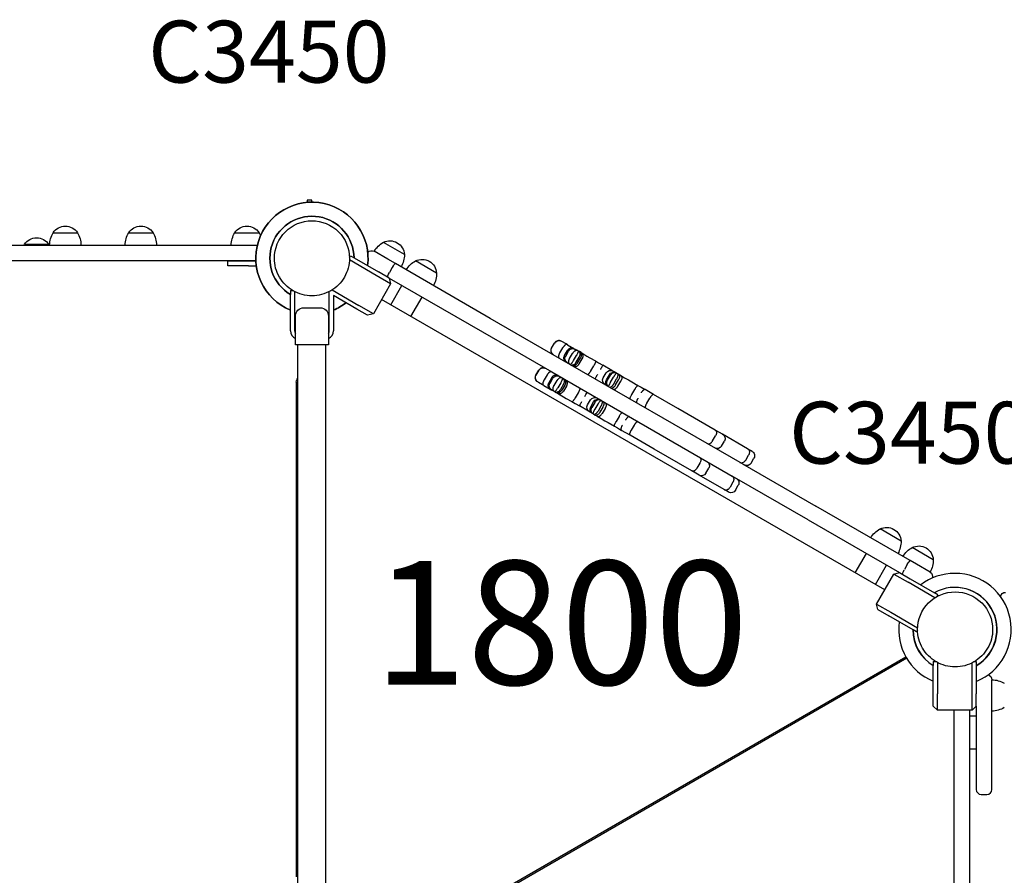
# Model space of a CAD drawing. Units: millimetres. Extents: x 0 to 34883, y 0 to 21000.
# Drawn here: x 9088 to 10281, y 14510 to 15547 of the extents above; entities that cross this region are included whole.
import ezdxf

# ---------------------------------------------------------------- set-up
doc = ezdxf.new("R2010")
doc.units = ezdxf.units.MM
doc.header["$LTSCALE"] = 0.3
for name, color, linetype in [('P001', 131, 'Continuous'), ('P902', 185, 'Continuous'), ('P_3TEXT', 60, 'Continuous')]:
    doc.layers.add(name, color=color, linetype=linetype)
doc.styles.add('BIGFONT', font='simplex.shx', dxfattribs={"bigfont": 'bigfont.shx'})

msp = doc.modelspace()

# ---------------------------------------------------------------- linework, layer by layer
at = {"layer": 'P001'}
for p, q in [((9435.9, 15328.7), (9435.9, 15326)), ((9441.7, 15328.7), (9435.9, 15328.7)), ((9441.7, 15326.2), (9441.7, 15328.7)), ((9128.1, 15289.2), (9157.5, 15289.2)), ((9219.7, 15289.2), (9249.1, 15289.2)), ((9348.2, 15289.2), (9377.6, 15289.2)), ((8893.9, 15274.2), (9369.2, 15274.2)), ((9093.3, 15275.2), (9122.7, 15275.2)), ((9343.9, 15274.2), (9375.6, 15274.2)), ((9369.2, 15274.2), (9375.6, 15274.2)), ((9553.7, 15262.8), (9528.3, 15277.5)), ((9487.2, 15259), (9488.5, 15261.2)), ((9488.5, 15261.2), (9492.7, 15258.8)), ((9533.5, 15257.2), (9517, 15266.7)), ((9533.5, 15257.2), (9517, 15266.7)), ((9369.2, 15255.2), (8893.9, 15255.2)), ((9339.9, 15255.2), (9364.9, 15255.2)), ((9339.9, 15249.2), (9339.9, 15255.2)), ((9364.9, 15249.2), (9339.9, 15249.2)), ((9364.9, 15255.2), (9373.8, 15255.2)), ((9364.9, 15249.2), (9374.3, 15249.2)), ((9373.8, 15255.2), (9369.2, 15255.2)), ((9519.7, 15237.4), (9487.2, 15256.2)), ((9492.7, 15258.8), (9522.2, 15241.7)), ((9542.8, 15251.8), (9533.5, 15257.2)), ((9657.8, 15185.4), (9542.8, 15251.8)), ((9592.7, 15240.3), (9567.2, 15255)), ((9537.1, 15227.4), (9519.7, 15237.4)), ((9535.2, 15234.2), (9522.2, 15241.7)), ((9539.1, 15247), (9535.6, 15240.9)), ((9537.1, 15227.4), (9516.1, 15191)), ((9535.2, 15234.2), (9537.1, 15227.4)), ((9535.2, 15234.2), (9648.3, 15168.9)), ((9537.3, 15201.8), (9550.8, 15225.2)), ((9415.7, 15219.2), (9415.7, 15214.3)), ((9415.7, 15219.2), (9418.3, 15219.2)), ((9415.7, 15170.2), (9415.7, 15214.3)), ((9420.7, 15217.8), (9420.7, 15170.2)), ((9462.7, 15170.2), (9462.7, 15217.8)), ((9466.2, 15219.8), (9498.7, 15201)), ((9496.2, 15196.7), (9467.7, 15213.2)), ((9467.7, 15213.2), (9467.7, 15170.2)), ((10135.8, 14856.3), (9526.1, 15208.3)), ((9561.6, 15187.8), (9575.1, 15211.2)), ((9431.7, 15198.2), (9451.7, 15198.2)), ((9509.2, 15189.2), (9496.2, 15196.7)), ((9516.1, 15191), (9498.7, 15201)), ((9516.1, 15191), (9509.2, 15189.2)), ((9421.7, 15159.6), (9421.7, 15188.2)), ((9461.7, 15188.2), (9461.7, 15159.6)), ((9741.8, 15136.9), (9657.8, 15185.4)), ((9648.3, 15168.9), (9732.3, 15120.5)), ((9421.7, 15153.2), (9421.7, 15159.6)), ((9461.7, 15159.6), (9461.7, 15153.2)), ((9732.2, 15149.4), (9735.7, 15155.4)), ((9732.2, 15149.4), (9735.7, 15155.4)), ((9744.6, 15157.2), (9743.9, 15157.6)), ((9749.7, 15154.3), (9744.6, 15157.2)), ((9751.2, 15153.4), (9749.7, 15154.3)), ((9461.7, 15153.2), (9421.7, 15153.2)), ((9424.7, 14463.2), (9424.7, 15153.2)), ((9458.7, 14463.2), (9458.7, 15153.2)), ((9742.2, 15143.6), (9745.7, 15149.7)), ((9747.8, 15140.3), (9751.3, 15146.4)), ((9749.2, 15139.6), (9752.7, 15145.7)), ((9751.2, 15153.4), (9759, 15148.9)), ((9754, 15136.8), (9757.5, 15142.8)), ((9759, 15148.9), (9760.8, 15147.8)), ((9760.9, 15147.8), (9760.8, 15147.8)), ((9762.6, 15146.8), (9760.9, 15147.8)), ((9764, 15146), (9762.6, 15146.8)), ((9764.2, 15145.9), (9764, 15146)), ((9764.6, 15145.7), (9764.2, 15145.9)), ((9765.8, 15145), (9764.6, 15145.7)), ((9767.8, 15143.8), (9765.8, 15145)), ((9767.8, 15143.8), (9771.2, 15141.9)), ((9771.2, 15141.9), (9775, 15139.7)), ((9963.4, 15009), (9741.8, 15136.9)), ((9758.7, 15134.1), (9762.2, 15140.2)), ((9761.9, 15132.2), (9765.4, 15138.3)), ((9763.6, 15131.3), (9767.1, 15137.3)), ((9765.5, 15130.1), (9769, 15136.2)), ((9775, 15139.7), (9778.4, 15137.7)), ((9778.4, 15137.7), (9785.2, 15133.8)), ((9785.2, 15133.8), (9789.1, 15131.6)), ((9789.1, 15131.6), (9794.3, 15128.5)), ((9716.7, 15122.5), (9713.2, 15116.5)), ((9713.2, 15116.5), (9716.7, 15122.5)), ((9732.3, 15120.5), (9953.9, 14992.5)), ((9779.8, 15121.9), (9783.3, 15128)), ((9805.2, 15122.3), (9794.3, 15128.5)), ((9794.7, 15113.3), (9798.2, 15119.3)), ((9806.4, 15121.5), (9805.2, 15122.3)), ((9806.5, 15121.5), (9806.4, 15121.5)), ((9809.1, 15120), (9806.5, 15121.5)), ((9810.1, 15119.4), (9809.1, 15120)), ((9810.1, 15119.4), (9810.3, 15119.3)), ((9810.4, 15119.3), (9810.3, 15119.3)), ((9811, 15118.9), (9810.4, 15119.3)), ((9811.1, 15118.8), (9811, 15118.9)), ((9811.6, 15118.5), (9811.1, 15118.8)), ((9813.2, 15117.6), (9811.6, 15118.5)), ((9422.7, 15108.2), (9422.7, 14808.2)), ((9716.1, 15107.8), (9715.4, 15108.3)), ((9721.2, 15104.9), (9716.1, 15107.8)), ((9726.7, 15116.8), (9723.2, 15110.7)), ((9732.3, 15113.5), (9728.8, 15107.4)), ((9730.2, 15106.7), (9733.7, 15112.7)), ((9738.5, 15109.9), (9735, 15103.9)), ((9743.2, 15107.2), (9739.7, 15101.2)), ((9798.6, 15111), (9802.1, 15117.1)), ((9799.9, 15110.3), (9803.4, 15116.4)), ((9803.7, 15108.1), (9807.2, 15114.1)), ((9807.4, 15106), (9810.9, 15112)), ((9809.7, 15104.7), (9813.2, 15110.7)), ((9812.4, 15103.1), (9815.9, 15109.1)), ((9816, 15116), (9813.2, 15117.6)), ((9816, 15116), (9820.5, 15113.4)), ((9820.5, 15113.4), (9825.2, 15110.7)), ((9825.2, 15110.7), (9829.2, 15108.4)), ((9829.2, 15108.4), (9836.7, 15104.1)), ((9722.7, 15104.1), (9721.2, 15104.9)), ((9722.7, 15104.1), (9730.5, 15099.5)), ((9730.5, 15099.5), (9732.3, 15098.5)), ((9734.1, 15097.5), (9732.4, 15098.5)), ((9735.5, 15096.6), (9734.1, 15097.5)), ((9735.7, 15096.5), (9735.5, 15096.6)), ((9736.1, 15096.3), (9735.7, 15096.5)), ((9737.3, 15095.6), (9736.1, 15096.3)), ((9739.3, 15094.5), (9737.3, 15095.6)), ((9739.3, 15094.5), (9742.7, 15092.5)), ((9746.4, 15105.4), (9742.9, 15099.3)), ((9748.1, 15104.4), (9744.6, 15098.4)), ((9750, 15103.3), (9746.5, 15097.2)), ((9764.3, 15095), (9760.8, 15089)), ((9829.4, 15093.2), (9832.9, 15099.3)), ((9836.7, 15104.1), (9840.5, 15101.9)), ((9840.5, 15101.9), (9845.5, 15099)), ((9855.7, 15093.1), (9845.5, 15099)), ((9742.7, 15092.5), (9746.5, 15090.3)), ((9746.5, 15090.3), (9749.9, 15088.4)), ((9749.9, 15088.4), (9756.7, 15084.4)), ((9756.7, 15084.4), (9760.6, 15082.2)), ((9760.6, 15082.2), (9765.8, 15079.2)), ((9775.7, 15080.4), (9779.2, 15086.4)), ((9779.6, 15078.1), (9783.1, 15084.2)), ((9784.4, 15083.5), (9780.9, 15077.4)), ((9847.7, 15082.7), (9851.2, 15088.7)), ((9885.1, 15076.1), (9855.7, 15093.1)), ((9776.7, 15072.9), (9765.8, 15079.2)), ((9777.9, 15072.2), (9776.7, 15072.9)), ((9778, 15072.1), (9777.9, 15072.2)), ((9780.6, 15070.7), (9778, 15072.1)), ((9781.6, 15070.1), (9780.6, 15070.7)), ((9781.6, 15070.1), (9781.8, 15069.9)), ((9788.2, 15081.2), (9784.7, 15075.2)), ((9791.9, 15079.1), (9788.4, 15073)), ((9794.2, 15077.8), (9790.7, 15071.7)), ((9796.9, 15076.2), (9793.4, 15070.1)), ((9930.4, 15049.9), (9885.1, 15076.1)), ((9781.9, 15069.9), (9781.8, 15069.9)), ((9782.5, 15069.5), (9781.9, 15069.9)), ((9782.6, 15069.5), (9782.5, 15069.5)), ((9783.1, 15069.2), (9782.6, 15069.5)), ((9784.7, 15068.2), (9783.1, 15069.2)), ((9787.5, 15066.6), (9784.7, 15068.2)), ((9787.5, 15066.6), (9792, 15064)), ((9792, 15064), (9796.7, 15061.3)), ((9796.7, 15061.3), (9800.7, 15059)), ((9800.7, 15059), (9808.2, 15054.7)), ((9813.9, 15066.4), (9810.4, 15060.3)), ((9808.2, 15054.7), (9812, 15052.5)), ((9812, 15052.5), (9817, 15049.6)), ((9827.2, 15043.7), (9817, 15049.6)), ((9832.2, 15055.8), (9828.7, 15049.8)), ((9935.4, 15047.1), (9930.4, 15049.9)), ((9939.4, 15044.8), (9935.4, 15047.1)), ((9856.6, 15026.7), (9827.2, 15043.7)), ((9927.2, 15036.8), (9930.7, 15042.8)), ((9938.1, 15030.5), (9941.6, 15036.6)), ((9969.7, 15027.3), (9939.4, 15044.8)), ((9901.9, 15000.6), (9856.6, 15026.7)), ((9973.3, 15025.2), (9969.7, 15027.3)), ((9975.2, 15024.1), (9973.3, 15025.2)), ((9967.4, 15013.6), (9970.9, 15019.6)), ((9973.9, 15009.8), (9977.4, 15015.9)), ((9906.9, 14997.7), (9901.9, 15000.6)), ((9911.7, 15009.9), (9908.2, 15003.9)), ((9919.1, 14997.6), (9922.6, 15003.7)), ((9963.4, 15009), (10052.5, 14957.5)), ((9910.9, 14995.4), (9906.9, 14997.7)), ((9941.2, 14977.9), (9910.9, 14995.4)), ((9951.9, 14986.7), (9948.4, 14980.7)), ((10043, 14941.1), (9953.9, 14992.5)), ((9944.8, 14975.8), (9941.2, 14977.9)), ((9946.7, 14974.7), (9944.8, 14975.8)), ((9954.9, 14976.9), (9958.4, 14983)), ((10166.7, 14891.6), (10052.5, 14957.5)), ((10043, 14941.1), (10153.6, 14877.2)), ((10155.6, 14915.3), (10130.1, 14930)), ((10194.6, 14892.8), (10169.1, 14907.5)), ((10100.2, 14876.8), (10113.7, 14900.2)), ((10174.3, 14887.2), (10166.7, 14891.6)), ((10124.5, 14862.8), (10138, 14886.2)), ((10163.1, 14886.8), (10159.6, 14880.7)), ((10190.8, 14877.7), (10174.3, 14887.2)), ((10190.8, 14877.7), (10174.3, 14887.2)), ((10125.8, 14839), (10146.8, 14875.4)), ((10146.8, 14875.4), (10153.6, 14877.2)), ((10146.8, 14875.4), (10164.1, 14865.4)), ((10153.6, 14877.2), (10166.6, 14869.7)), ((10166.6, 14869.7), (10196.1, 14852.7)), ((10196.7, 14846.6), (10164.1, 14865.4)), ((10200.3, 14850.2), (10196.1, 14852.7)), ((10200.3, 14850.2), (10199.1, 14848)), ((10125.8, 14839), (10143.1, 14829)), ((10127.6, 14832.2), (10125.8, 14839)), ((10127.6, 14832.2), (10140.6, 14824.7)), ((10170.1, 14807.6), (10140.6, 14824.7)), ((10143.1, 14829), (10175.7, 14810.2)), ((9422.7, 14808.2), (9422.7, 14508.2)), ((10174.3, 14805.2), (10170.1, 14807.6)), ((10175.6, 14807.4), (10174.3, 14805.2)), ((9500.1, 14393.1), (10161.4, 14774.9)), ((10162.5, 14773.2), (9501.1, 14391.3)), ((10194.7, 14769.2), (10197.7, 14769.2)), ((10194.7, 14769.2), (10194.7, 14764.3)), ((10194.7, 14730.2), (10194.7, 14764.3)), ((10199.7, 14768), (10199.7, 14730.2)), ((10241.7, 14730.2), (10241.7, 14767.6)), ((10244.6, 14769.2), (10246.7, 14769.2)), ((10246.7, 14769.2), (10246.7, 14764.3)), ((10246.7, 14764.3), (10246.7, 14730.2)), ((10265.7, 14728.2), (10265.7, 14747.2)), ((10265.7, 14728.2), (10265.7, 14747.2)), ((10194.7, 14715.2), (10194.7, 14730.2)), ((10199.7, 14710.2), (10199.7, 14730.2)), ((10241.7, 14710.2), (10241.7, 14730.2)), ((10246.7, 14715.2), (10246.7, 14730.2)), ((10265.7, 14614.2), (10265.7, 14728.2)), ((10199.7, 14710.2), (10194.7, 14715.2)), ((10246.7, 14715.2), (10241.7, 14710.2)), ((10246.7, 14715.2), (10246.7, 14614.2)), ((10241.7, 14710.2), (10199.7, 14710.2)), ((10220.1, 14006.2), (10220.1, 14710.2)), ((10239.1, 14698.2), (10239.1, 14710.2)), ((10239.1, 14663.2), (10239.1, 14703.2)), ((10246.7, 14703.2), (10239.1, 14703.2)), ((10246.7, 14703.2), (10246.7, 14663.2)), ((10239.1, 14018.2), (10239.1, 14698.2)), ((10246.7, 14663.2), (10239.1, 14663.2)), ((10252.7, 14608.2), (10259.7, 14608.2))]:
    msp.add_line(p, q, dxfattribs=at)
for points in [[(9396.2, 15258.2, -0.19887), (9409.5, 15290.4, -0.198923), (9441.7, 15303.7)], [(9441.7, 15303.7, -0.198916), (9473.9, 15290.4, -0.198897), (9487.2, 15258.2)], [(9402.3, 15235.5, -0.065529), (9397.7, 15246.4, -0.065588), (9396.2, 15258.2)], [(9487.2, 15258.2, -0.065559), (9485.6, 15246.4, -0.065538), (9481.1, 15235.5)], [(9441.7, 15212.7, -0.131655), (9418.9, 15218.8, -0.131652), (9402.3, 15235.5)], [(9481.1, 15235.5, -0.131653), (9464.4, 15218.8, -0.13165), (9441.7, 15212.7)], [(9743.9, 15157.6, 0.199228), (9739.4, 15158.2, 0.198596), (9735.7, 15155.4)], [(9751.2, 15153.4, 0.111541), (9750.6, 15153.6, 0.072536), (9749.9, 15153.6, 0.041591), (9749.5, 15153.5, 0.028082), (9749.1, 15153.3, 0.033594), (9748.5, 15152.9, 0.023108), (9747.9, 15152.5, 0.030695), (9747.2, 15151.7, 0.023263), (9746.5, 15150.9, 0.014814), (9746.1, 15150.3, 0.014126), (9745.7, 15149.7)], [(9734.4, 15141.2, -0.199228), (9731.6, 15144.8, -0.198596), (9732.2, 15149.4)], [(9741.7, 15137, -0.111541), (9741.2, 15137.4, -0.072536), (9740.9, 15138, -0.04159), (9740.8, 15138.4, -0.028082), (9740.8, 15138.9, -0.033594), (9740.8, 15139.6, -0.023108), (9740.9, 15140.3, -0.030695), (9741.2, 15141.3, -0.023263), (9741.6, 15142.3, -0.014814), (9741.9, 15143, -0.014126), (9742.2, 15143.6)], [(9759, 15148.9, 0.098097), (9757.2, 15149.5, 0.089392), (9755.3, 15149.4, 0.061294), (9754, 15148.9, 0.056198), (9752.8, 15148.2, 0.044796), (9752, 15147.4, 0.043665), (9751.3, 15146.4)], [(9764, 15146, 0.067859), (9763.4, 15146.3, 0.055863), (9762.7, 15146.4, 0.048183), (9762, 15146.3, 0.038116), (9761.3, 15146.2, 0.043456), (9760.5, 15145.8, 0.034099), (9759.8, 15145.4, 0.038907), (9758.9, 15144.6, 0.033231), (9758.2, 15143.8, 0.016805), (9757.9, 15143.3, 0.016474), (9757.5, 15142.8)], [(9764.2, 15145.9, -0.114545), (9764.3, 15145.9, -0.055666), (9764.3, 15145.8, -0.044948), (9764.3, 15145.7, -0.025152), (9764.4, 15145.6, -0.042234), (9764.4, 15145.4, -0.018557), (9764.3, 15145.1, -0.015104), (9764.3, 15144.9, -0.009687), (9764.2, 15144.7, -0.013005), (9764.1, 15144.3, -0.008464), (9764, 15144, -0.012674), (9763.7, 15143.3, -0.0084), (9763.5, 15142.7, -0.01391), (9762.9, 15141.4, -0.010974), (9762.2, 15140.2)], [(9764.6, 15145.7, -0.078902), (9765.4, 15145, -0.068479), (9766, 15144.2, -0.050149), (9766.3, 15143.4, -0.040256), (9766.4, 15142.6, -0.045647), (9766.4, 15141.5, -0.037429), (9766.3, 15140.4, -0.03742), (9765.9, 15139.3, -0.034832), (9765.4, 15138.3)], [(9765.8, 15145, -0.085859), (9766.9, 15144.1, -0.075507), (9767.6, 15142.9, -0.052462), (9767.9, 15141.9, -0.044823), (9768, 15140.9, -0.050098), (9767.9, 15139.6, -0.044694), (9767.6, 15138.4, -0.02001), (9767.3, 15137.8, -0.019755), (9767.1, 15137.3)], [(9767.8, 15143.8, -0.08486), (9768.8, 15143, -0.074675), (9769.5, 15141.8, -0.052738), (9769.9, 15140.8, -0.044908), (9770, 15139.8, -0.050157), (9769.9, 15138.5, -0.044548), (9769.5, 15137.3, -0.020802), (9769.3, 15136.7, -0.020507), (9769, 15136.2)], [(9749.5, 15132.4, -0.098097), (9748.1, 15133.7, -0.089392), (9747.2, 15135.4, -0.061294), (9747, 15136.8, -0.056198), (9747.1, 15138.2, -0.044796), (9747.4, 15139.3, -0.043665), (9747.8, 15140.3)], [(9754.5, 15129.6, -0.067859), (9754, 15130, -0.055863), (9753.5, 15130.5, -0.048183), (9753.2, 15131.2, -0.038116), (9753.1, 15131.8, -0.043456), (9752.9, 15132.7, -0.034099), (9753, 15133.6, -0.038907), (9753.2, 15134.7, -0.033231), (9753.5, 15135.7, -0.016805), (9753.8, 15136.3, -0.016474), (9754, 15136.8)], [(9754.7, 15129.5, 0.114687), (9754.8, 15129.4, 0.054821), (9754.9, 15129.4, 0.061025), (9755, 15129.5, 0.027234), (9755.1, 15129.5, 0.036343), (9755.3, 15129.7, 0.01655), (9755.5, 15129.8, 0.008695), (9755.7, 15129.9, 0.006573), (9755.8, 15130, 0.013004), (9756, 15130.3, 0.008464), (9756.3, 15130.6, 0.012674), (9756.7, 15131.2, 0.0084), (9757.2, 15131.7, 0.01391), (9757.9, 15132.9, 0.010974), (9758.7, 15134.1)], [(9755.1, 15129.2, 0.078902), (9756.1, 15128.8, 0.068479), (9757.1, 15128.8, 0.050149), (9757.9, 15128.9, 0.040256), (9758.7, 15129.2, 0.045647), (9759.7, 15129.7, 0.037429), (9760.5, 15130.4, 0.03742), (9761.3, 15131.3, 0.034832), (9761.9, 15132.2)], [(9756.3, 15128.5, 0.08586), (9757.6, 15128, 0.075507), (9759, 15128, 0.052461), (9760, 15128.2, 0.044823), (9761, 15128.7, 0.050098), (9762, 15129.4, 0.044694), (9762.9, 15130.3, 0.02001), (9763.3, 15130.8, 0.019755), (9763.6, 15131.3)], [(9758.3, 15127.4, 0.086287), (9759.6, 15126.9, 0.075654), (9760.9, 15126.9, 0.052518), (9762, 15127.1, 0.044735), (9762.9, 15127.5, 0.049973), (9764, 15128.3, 0.044478), (9764.8, 15129.2, 0.019913), (9765.2, 15129.7, 0.019653), (9765.5, 15130.1)], [(9785.2, 15133.8, -0.129751), (9785.3, 15133.7, -0.066302), (9785.4, 15133.5, -0.058361), (9785.4, 15133.3, -0.024633), (9785.4, 15133.1, -0.025746), (9785.4, 15132.8, -0.013977), (9785.3, 15132.5, -0.007321), (9785.3, 15132.3, -0.005817), (9785.2, 15132.2, -0.011525), (9785.1, 15131.8, -0.00806), (9785, 15131.4, -0.01203), (9784.7, 15130.7, -0.008633), (9784.4, 15130, -0.01152), (9783.9, 15129, -0.009923), (9783.3, 15128)], [(9724.9, 15124.7, 0.199228), (9720.4, 15125.3, 0.198596), (9716.7, 15122.5)], [(9732.2, 15120.5, 0.111541), (9731.6, 15120.7, 0.072536), (9730.9, 15120.7, 0.04159), (9730.5, 15120.5, 0.028082), (9730.1, 15120.3, 0.033594), (9729.5, 15120, 0.023108), (9728.9, 15119.6, 0.030695), (9728.2, 15118.8, 0.023263), (9727.5, 15118, 0.014814), (9727.1, 15117.4, 0.014126), (9726.7, 15116.8)], [(9775.7, 15117.3, 0.12945), (9775.9, 15117.3, 0.066306), (9776, 15117.3, 0.058609), (9776.2, 15117.4, 0.024678), (9776.4, 15117.5, 0.025746), (9776.6, 15117.7, 0.013977), (9776.9, 15117.9, 0.007321), (9777, 15118, 0.005817), (9777.1, 15118.1, 0.011525), (9777.4, 15118.4, 0.00806), (9777.7, 15118.8, 0.01203), (9778.1, 15119.4, 0.008633), (9778.6, 15120, 0.01152), (9779.2, 15120.9, 0.009923), (9779.8, 15121.9)], [(9794.3, 15128.5, 0.061596), (9794.3, 15128.5, 0.050059), (9794.3, 15128.5), (9794.3, 15128.5, 0.011778), (9794.2, 15128.5, 0.002668), (9794.2, 15128.4, 0.010194), (9794, 15128.1, 0.000316), (9793.7, 15127.7, 0.00245), (9793, 15126.5, 0.000825), (9792.4, 15125.4, 0.000671), (9791.8, 15124.4, 0.00057), (9791.2, 15123.4)], [(9811, 15118.9, 0.071744), (9809.7, 15119.4, 0.066118), (9808.4, 15119.5, 0.064263), (9807, 15119.3, 0.057738), (9805.8, 15118.8, 0.057498), (9804.6, 15118, 0.054061), (9803.7, 15116.9, 0.010892), (9803.5, 15116.6, 0.010872), (9803.4, 15116.4)], [(9805.2, 15122.3, -0.1168), (9805.2, 15122.2, -0.064562), (9805.2, 15122.2, -0.101455), (9805.2, 15122.2, -0.018568), (9805.2, 15122.1, -0.013693), (9805.2, 15122.1, -0.008242), (9805.2, 15122.1)], [(9811.1, 15118.8, 0.151217), (9811, 15118.9, 0.074071), (9810.9, 15118.8, 0.05485), (9810.7, 15118.7, 0.020226), (9810.5, 15118.6, 0.022181), (9810.3, 15118.4, 0.011454), (9810.1, 15118.2, 0.017324), (9809.7, 15117.8, 0.009248), (9809.3, 15117.3, 0.012634), (9808.7, 15116.5, 0.00838), (9808.1, 15115.6, 0.006488), (9807.7, 15114.9, 0.005962), (9807.2, 15114.1)], [(9810.1, 15119.4, 0.034828), (9809.6, 15119.6, 0.033803), (9809.2, 15119.8)], [(9811.6, 15118.5, -0.103297), (9812, 15118.2, -0.071255), (9812.2, 15117.8, -0.045683), (9812.3, 15117.3, -0.029489), (9812.4, 15116.9, -0.035131), (9812.4, 15116.2, -0.022956), (9812.3, 15115.6, -0.030577), (9812, 15114.6, -0.022151), (9811.7, 15113.6, -0.016933), (9811.3, 15112.8, -0.015788), (9810.9, 15112)], [(9715.4, 15108.3, -0.199228), (9712.6, 15111.9, -0.198596), (9713.2, 15116.5)], [(9722.7, 15104.1, -0.111541), (9722.2, 15104.5, -0.072536), (9721.9, 15105.1, -0.041591), (9721.8, 15105.5, -0.028082), (9721.8, 15106, -0.033594), (9721.8, 15106.7, -0.023108), (9721.9, 15107.3, -0.030695), (9722.2, 15108.4, -0.023263), (9722.6, 15109.4, -0.014814), (9722.9, 15110.1, -0.014126), (9723.2, 15110.7)], [(9730.5, 15099.5, -0.098097), (9729.1, 15100.8, -0.089392), (9728.2, 15102.5, -0.061294), (9728, 15103.9, -0.056198), (9728.1, 15105.3, -0.044796), (9728.4, 15106.4, -0.043665), (9728.8, 15107.4)], [(9740, 15116, 0.098097), (9738.2, 15116.6, 0.089392), (9736.3, 15116.5, 0.061294), (9735, 15116, 0.056198), (9733.8, 15115.3, 0.044796), (9733, 15114.4, 0.043665), (9732.3, 15113.5)], [(9745, 15113.1, 0.067859), (9744.4, 15113.4, 0.055863), (9743.7, 15113.5, 0.048183), (9743, 15113.4, 0.038116), (9742.3, 15113.3, 0.043456), (9741.5, 15112.9, 0.034099), (9740.8, 15112.4, 0.038907), (9739.9, 15111.7, 0.033231), (9739.2, 15110.9, 0.016805), (9738.9, 15110.4, 0.016474), (9738.5, 15109.9)], [(9745.2, 15113, -0.114687), (9745.3, 15112.9, -0.054821), (9745.3, 15112.9, -0.061025), (9745.3, 15112.7, -0.027234), (9745.4, 15112.6, -0.036343), (9745.3, 15112.4, -0.01655), (9745.3, 15112.1, -0.008695), (9745.3, 15111.9, -0.006573), (9745.2, 15111.8, -0.013004), (9745.1, 15111.4, -0.008464), (9745, 15111.1, -0.012674), (9744.7, 15110.4, -0.0084), (9744.5, 15109.7, -0.01391), (9743.9, 15108.5, -0.010974), (9743.2, 15107.2)], [(9745.6, 15112.8, -0.078902), (9746.4, 15112.1, -0.068479), (9747, 15111.3, -0.050149), (9747.3, 15110.5, -0.040256), (9747.4, 15109.6, -0.045647), (9747.4, 15108.6, -0.037429), (9747.3, 15107.5, -0.03742), (9746.9, 15106.4, -0.034832), (9746.4, 15105.4)], [(9746.8, 15112.1, -0.08586), (9747.9, 15111.2, -0.075507), (9748.6, 15110, -0.052461), (9748.9, 15109, -0.044823), (9749, 15108, -0.050098), (9748.9, 15106.7, -0.044694), (9748.6, 15105.5, -0.02001), (9748.3, 15104.9, -0.019755), (9748.1, 15104.4)], [(9748.8, 15110.9, -0.086287), (9749.8, 15110.1, -0.075654), (9750.6, 15108.9, -0.052518), (9750.9, 15107.9, -0.044735), (9751, 15106.8, -0.049973), (9750.9, 15105.6, -0.044478), (9750.5, 15104.4, -0.019913), (9750.3, 15103.8, -0.019653), (9750, 15103.3)], [(9787.7, 15117.3, 0.000983), (9786.7, 15115.5, 0.002029), (9785.6, 15113.7, 0.000886), (9785.3, 15113.1, 0.003364), (9785, 15112.5, 0.001419), (9784.9, 15112.4, 0.006344), (9784.8, 15112.2, 0.002668), (9784.8, 15112.2, 0.011778), (9784.8, 15112.1), (9784.8, 15112.1, 0.050059), (9784.8, 15112.1, 0.061596), (9784.8, 15112.1)], [(9795.7, 15105.8, 0.117102), (9795.7, 15105.8, 0.064574), (9795.7, 15105.8, 0.101167), (9795.8, 15105.8, 0.018569), (9795.8, 15105.8, 0.013675), (9795.8, 15105.9, 0.008235), (9795.8, 15105.9)], [(9801.5, 15102.5, -0.071744), (9800.4, 15103.3, -0.066118), (9799.6, 15104.4, -0.064263), (9799.1, 15105.6, -0.057738), (9799, 15107, -0.057498), (9799.1, 15108.4, -0.054061), (9799.6, 15109.8, -0.010892), (9799.7, 15110.1, -0.010872), (9799.9, 15110.3)], [(9801.6, 15102.4, -0.179859), (9801.5, 15102.5, -0.067312), (9801.5, 15102.7, -0.04686), (9801.5, 15102.9, -0.017682), (9801.5, 15103.1, -0.014123), (9801.6, 15103.3, -0.008873), (9801.6, 15103.6, -0.017323), (9801.8, 15104.1, -0.009247), (9802, 15104.7, -0.012634), (9802.5, 15105.6, -0.00838), (9802.9, 15106.6, -0.006488), (9803.3, 15107.3, -0.005962), (9803.7, 15108.1)], [(9802.1, 15102.1, 0.103297), (9802.6, 15101.9, 0.071255), (9803.1, 15101.9, 0.045683), (9803.5, 15102.1, 0.029489), (9803.9, 15102.2, 0.035131), (9804.5, 15102.6, 0.022956), (9805, 15103, 0.030577), (9805.8, 15103.7, 0.022151), (9806.5, 15104.5, 0.016933), (9807, 15105.2, 0.015788), (9807.4, 15106)], [(9813.2, 15117.6, -0.093074), (9813.8, 15117.1, -0.069695), (9814.2, 15116.5, -0.048401), (9814.3, 15115.9, -0.033989), (9814.4, 15115.3, -0.03943), (9814.4, 15114.5, -0.028444), (9814.3, 15113.6, -0.036436), (9813.9, 15112.4, -0.03006), (9813.4, 15111.2, -0.00685), (9813.3, 15111, -0.006804), (9813.2, 15110.7)], [(9816, 15116, -0.091935), (9816.6, 15115.5, -0.069087), (9816.9, 15114.9, -0.049032), (9817.1, 15114.4, -0.034224), (9817.2, 15113.7, -0.039688), (9817.2, 15112.9, -0.028409), (9817.1, 15112, -0.03637), (9816.7, 15110.8, -0.029782), (9816.2, 15109.7, -0.007352), (9816.1, 15109.4, -0.007294), (9815.9, 15109.1)], [(9735.5, 15096.6, -0.067859), (9735, 15097.1, -0.055863), (9734.5, 15097.6, -0.048183), (9734.2, 15098.2, -0.038116), (9734.1, 15098.9, -0.043456), (9733.9, 15099.8, -0.034099), (9734, 15100.7, -0.038907), (9734.2, 15101.8, -0.033231), (9734.5, 15102.8, -0.016805), (9734.8, 15103.3, -0.016474), (9735, 15103.9)], [(9735.7, 15096.5, 0.114545), (9735.8, 15096.5, 0.055666), (9735.9, 15096.5, 0.044948), (9736, 15096.5, 0.025152), (9736, 15096.6, 0.042234), (9736.2, 15096.7, 0.018557), (9736.4, 15096.8, 0.015104), (9736.6, 15097, 0.009687), (9736.8, 15097.1, 0.013005), (9737, 15097.4, 0.008464), (9737.3, 15097.7, 0.012674), (9737.7, 15098.2, 0.0084), (9738.2, 15098.8, 0.01391), (9738.9, 15100, 0.010974), (9739.7, 15101.2)], [(9736.1, 15096.3, 0.078902), (9737.1, 15095.9, 0.068479), (9738.1, 15095.9, 0.050149), (9738.9, 15096, 0.040256), (9739.7, 15096.3, 0.045647), (9740.7, 15096.8, 0.037429), (9741.5, 15097.5, 0.03742), (9742.3, 15098.4, 0.034832), (9742.9, 15099.3)], [(9737.3, 15095.6, 0.085859), (9738.6, 15095.1, 0.075507), (9740, 15095.1, 0.052462), (9741, 15095.3, 0.044823), (9742, 15095.8, 0.050098), (9743, 15096.5, 0.044694), (9743.9, 15097.4, 0.02001), (9744.3, 15097.9, 0.019755), (9744.6, 15098.4)], [(9739.3, 15094.5, 0.08486), (9740.6, 15094, 0.074675), (9741.9, 15094, 0.052738), (9742.9, 15094.2, 0.044908), (9743.9, 15094.6, 0.050157), (9744.9, 15095.3, 0.044548), (9745.8, 15096.2, 0.020802), (9746.2, 15096.7, 0.020507), (9746.5, 15097.2)], [(9766.2, 15100.9, -0.12945), (9766.3, 15100.8, -0.066306), (9766.4, 15100.6, -0.058609), (9766.4, 15100.4, -0.024678), (9766.4, 15100.2, -0.025746), (9766.4, 15099.9, -0.013977), (9766.3, 15099.6, -0.007321), (9766.3, 15099.4, -0.005817), (9766.2, 15099.3, -0.011525), (9766.1, 15098.9, -0.00806), (9766, 15098.5, -0.01203), (9765.7, 15097.8, -0.008633), (9765.4, 15097.1, -0.01152), (9764.9, 15096, -0.009923), (9764.3, 15095)], [(9772.2, 15090.5, -0.000983), (9773.3, 15092.3, -0.002029), (9774.3, 15094.1, -0.000886), (9774.7, 15094.7, -0.003364), (9775, 15095.2, -0.001419), (9775.1, 15095.4, -0.006344), (9775.2, 15095.5, -0.002668), (9775.2, 15095.6, -0.011778), (9775.3, 15095.6), (9775.3, 15095.6, -0.050059), (9775.3, 15095.6, -0.061596), (9775.3, 15095.6)], [(9800.6, 15103, -0.034828), (9800.2, 15103.3, -0.033802), (9799.8, 15103.6)], [(9803.7, 15101.1, 0.093075), (9804.4, 15100.9, 0.069695), (9805.1, 15100.9, 0.0484), (9805.7, 15101, 0.033989), (9806.3, 15101.3, 0.03943), (9807.1, 15101.7, 0.028444), (9807.7, 15102.2, 0.036435), (9808.6, 15103.1, 0.03006), (9809.4, 15104.2, 0.00685), (9809.5, 15104.4, 0.006804), (9809.7, 15104.7)], [(9806.5, 15099.5, 0.094025), (9807.2, 15099.3, 0.069909), (9807.9, 15099.3, 0.048494), (9808.5, 15099.4, 0.033865), (9809.1, 15099.7, 0.039285), (9809.8, 15100.1, 0.028223), (9810.5, 15100.6, 0.036138), (9811.4, 15101.5, 0.029743), (9812.1, 15102.6, 0.006779), (9812.3, 15102.8, 0.006732), (9812.4, 15103.1)], [(9836.7, 15104.1, 0.144487), (9836.6, 15104.1, 0.064157), (9836.5, 15104.1, 0.055695), (9836.4, 15104, 0.02172), (9836.3, 15104, 0.030305), (9836.1, 15103.8, 0.012876), (9836, 15103.6, 0.013728), (9835.7, 15103.4, 0.007923), (9835.5, 15103.1, 0.011972), (9835.1, 15102.6, 0.00714), (9834.7, 15102.1, 0.011886), (9833.9, 15101, 0.008421), (9833.2, 15099.8, 0.001779), (9833.1, 15099.6, 0.001763), (9832.9, 15099.3)], [(9845.5, 15099, 0.110845), (9845.1, 15099.1, 0.068441), (9844.8, 15099.1, 0.051859), (9844.4, 15099, 0.028964), (9844, 15098.8, 0.034682), (9843.5, 15098.5, 0.020541), (9843.1, 15098.1, 0.027599), (9842.4, 15097.3, 0.018654), (9841.7, 15096.6, 0.016689), (9841.1, 15095.7, 0.015064), (9840.6, 15094.9)], [(9756.7, 15084.4, 0.129751), (9756.9, 15084.4, 0.066302), (9757, 15084.4, 0.058361), (9757.2, 15084.5, 0.024633), (9757.4, 15084.6, 0.025746), (9757.6, 15084.8, 0.013977), (9757.9, 15085, 0.007321), (9758, 15085.1, 0.005817), (9758.1, 15085.2, 0.011525), (9758.4, 15085.5, 0.00806), (9758.7, 15085.8, 0.01203), (9759.1, 15086.4, 0.008633), (9759.6, 15087.1, 0.01152), (9760.2, 15088, 0.009923), (9760.8, 15089)], [(9765.8, 15079.2, -0.061596), (9765.8, 15079.2, -0.050059), (9765.8, 15079.2), (9765.8, 15079.2, -0.011778), (9765.8, 15079.3, -0.002668), (9765.8, 15079.3, -0.010194), (9766, 15079.7, -0.000316), (9766.3, 15080.1, -0.00245), (9766.9, 15081.3, -0.000825), (9767.6, 15082.4, -0.000671), (9768.2, 15083.4, -0.00057), (9768.7, 15084.4)], [(9792, 15086, 0.071744), (9790.7, 15086.5, 0.066118), (9789.4, 15086.6, 0.064263), (9788, 15086.4, 0.057738), (9786.8, 15085.9, 0.057498), (9785.6, 15085, 0.054061), (9784.7, 15084, 0.010892), (9784.5, 15083.7, 0.010872), (9784.4, 15083.5)], [(9786.2, 15089.3, -0.117102), (9786.2, 15089.3, -0.064574), (9786.2, 15089.3, -0.101167), (9786.2, 15089.3, -0.018569), (9786.2, 15089.2, -0.013675), (9786.2, 15089.2, -0.008235), (9786.2, 15089.2)], [(9792.1, 15085.9, 0.179859), (9792, 15085.9, 0.067312), (9791.8, 15085.9, 0.04686), (9791.6, 15085.8, 0.017682), (9791.4, 15085.6, 0.014123), (9791.3, 15085.5, 0.008873), (9791.1, 15085.3, 0.017323), (9790.7, 15084.9, 0.009247), (9790.3, 15084.4, 0.012634), (9789.7, 15083.6, 0.00838), (9789.1, 15082.7, 0.006488), (9788.7, 15082, 0.005962), (9788.2, 15081.2)], [(9791.1, 15086.5, 0.034828), (9790.6, 15086.7, 0.033802), (9790.2, 15086.9)], [(9792.6, 15085.6, -0.103297), (9793, 15085.3, -0.071255), (9793.2, 15084.8, -0.045683), (9793.3, 15084.4, -0.029489), (9793.4, 15084, -0.035131), (9793.4, 15083.3, -0.022956), (9793.3, 15082.7, -0.030577), (9793, 15081.7, -0.022151), (9792.7, 15080.7, -0.016933), (9792.3, 15079.9, -0.015788), (9791.9, 15079.1)], [(9794.2, 15084.7, -0.093075), (9794.8, 15084.2, -0.069695), (9795.2, 15083.6, -0.0484), (9795.3, 15083, -0.033989), (9795.4, 15082.4, -0.03943), (9795.4, 15081.5, -0.028444), (9795.3, 15080.7, -0.036435), (9794.9, 15079.5, -0.03006), (9794.4, 15078.3, -0.00685), (9794.3, 15078.1, -0.006804), (9794.2, 15077.8)], [(9797, 15083.1, -0.094025), (9797.6, 15082.6, -0.069909), (9797.9, 15082, -0.048494), (9798.1, 15081.4, -0.033865), (9798.2, 15080.8, -0.039285), (9798.2, 15079.9, -0.028223), (9798.1, 15079.1, -0.036138), (9797.7, 15077.9, -0.029743), (9797.2, 15076.7, -0.006779), (9797.1, 15076.5, -0.006732), (9796.9, 15076.2)], [(9827.2, 15087.6, -0.145415), (9827.1, 15087.7, -0.064057), (9827.1, 15087.7, -0.055122), (9827.1, 15087.9, -0.021617), (9827.1, 15088, -0.030189), (9827.1, 15088.2, -0.012858), (9827.2, 15088.5, -0.013728), (9827.3, 15088.8, -0.007923), (9827.4, 15089.1, -0.011971), (9827.6, 15089.7, -0.00714), (9827.9, 15090.3, -0.011886), (9828.5, 15091.5, -0.008421), (9829.1, 15092.7, -0.001779), (9829.3, 15093, -0.001763), (9829.4, 15093.2)], [(9836, 15082.5, -0.111054), (9835.7, 15082.8, -0.068473), (9835.5, 15083.1, -0.05168), (9835.5, 15083.5, -0.028905), (9835.4, 15083.9, -0.034682), (9835.5, 15084.5, -0.020541), (9835.6, 15085.1, -0.027599), (9835.8, 15086.1, -0.018654), (9836.2, 15087, -0.016689), (9836.6, 15087.9, -0.015064), (9837.1, 15088.8)], [(9846.2, 15076.6, -0.11726), (9846, 15076.8, -0.067309), (9845.9, 15077, -0.049445), (9845.9, 15077.3, -0.026346), (9845.9, 15077.5, -0.032496), (9845.9, 15078, -0.017963), (9845.9, 15078.4, -0.022), (9846.1, 15079, -0.013901), (9846.3, 15079.7, -0.014187), (9846.6, 15080.4, -0.011066), (9846.9, 15081.2, -0.011134), (9847.3, 15081.9, -0.010291), (9847.7, 15082.7)], [(9855.7, 15093.1, 0.117228), (9855.5, 15093.2, 0.067307), (9855.2, 15093.1, 0.049472), (9855, 15093.1, 0.026354), (9854.8, 15092.9, 0.032496), (9854.4, 15092.7, 0.017963), (9854.1, 15092.4, 0.022), (9853.6, 15092, 0.013901), (9853.1, 15091.5, 0.014187), (9852.6, 15090.9, 0.011066), (9852.1, 15090.2, 0.011134), (9851.7, 15089.5, 0.010291), (9851.2, 15088.7)], [(9776.7, 15072.9, 0.1168), (9776.7, 15072.9, 0.064562), (9776.7, 15072.9, 0.101455), (9776.8, 15072.9, 0.018568), (9776.8, 15072.9, 0.013693), (9776.8, 15073, 0.008242), (9776.8, 15073)], [(9782.5, 15069.5, -0.071744), (9781.4, 15070.4, -0.066118), (9780.6, 15071.5, -0.064263), (9780.1, 15072.7, -0.057738), (9780, 15074.1, -0.057498), (9780.1, 15075.5, -0.054061), (9780.6, 15076.9, -0.010892), (9780.7, 15077.2, -0.010872), (9780.9, 15077.4)], [(9781.6, 15070.1, -0.034828), (9781.2, 15070.3, -0.033803), (9780.8, 15070.7)], [(9782.6, 15069.5, -0.151217), (9782.5, 15069.6, -0.074071), (9782.5, 15069.7, -0.05485), (9782.5, 15069.9, -0.020226), (9782.5, 15070.1, -0.022181), (9782.6, 15070.4, -0.011454), (9782.6, 15070.7, -0.017324), (9782.8, 15071.2, -0.009248), (9783, 15071.8, -0.012634), (9783.5, 15072.7, -0.00838), (9783.9, 15073.7, -0.006488), (9784.3, 15074.4, -0.005962), (9784.7, 15075.2)], [(9783.1, 15069.2, 0.103297), (9783.6, 15069, 0.071255), (9784.1, 15069, 0.045683), (9784.5, 15069.1, 0.029489), (9784.9, 15069.3, 0.035131), (9785.5, 15069.7, 0.022956), (9786, 15070.1, 0.030577), (9786.8, 15070.8, 0.022151), (9787.5, 15071.6, 0.016933), (9788, 15072.3, 0.015788), (9788.4, 15073)], [(9784.7, 15068.2, 0.093074), (9785.4, 15068, 0.069695), (9786.1, 15068, 0.048401), (9786.7, 15068.1, 0.033989), (9787.3, 15068.4, 0.03943), (9788.1, 15068.8, 0.028444), (9788.7, 15069.3, 0.036436), (9789.6, 15070.2, 0.03006), (9790.4, 15071.2, 0.00685), (9790.5, 15071.5, 0.006804), (9790.7, 15071.7)], [(9787.5, 15066.6, 0.091935), (9788.2, 15066.4, 0.069087), (9788.9, 15066.4, 0.049032), (9789.5, 15066.5, 0.034224), (9790.1, 15066.7, 0.039688), (9790.8, 15067.2, 0.028409), (9791.5, 15067.7, 0.03637), (9792.3, 15068.6, 0.029782), (9793.1, 15069.6, 0.007352), (9793.3, 15069.9, 0.007294), (9793.4, 15070.1)], [(9817.7, 15071.2, 0.145415), (9817.6, 15071.2, 0.064057), (9817.5, 15071.2, 0.055122), (9817.4, 15071.1, 0.021617), (9817.3, 15071.1, 0.030189), (9817.1, 15070.9, 0.012858), (9817, 15070.7, 0.013728), (9816.7, 15070.5, 0.007923), (9816.5, 15070.2, 0.011971), (9816.1, 15069.7, 0.00714), (9815.7, 15069.2, 0.011886), (9814.9, 15068.1, 0.008421), (9814.2, 15066.9, 0.001779), (9814.1, 15066.6, 0.001763), (9813.9, 15066.4)], [(9808.2, 15054.7, -0.144487), (9808.1, 15054.8, -0.064157), (9808.1, 15054.8, -0.055695), (9808.1, 15055, -0.02172), (9808.1, 15055.1, -0.030305), (9808.1, 15055.3, -0.012876), (9808.2, 15055.5, -0.013728), (9808.3, 15055.9, -0.007923), (9808.4, 15056.2, -0.011972), (9808.6, 15056.8, -0.00714), (9808.9, 15057.4, -0.011886), (9809.5, 15058.6, -0.008421), (9810.1, 15059.8, -0.001779), (9810.3, 15060.1, -0.001763), (9810.4, 15060.3)], [(9826.5, 15066.1, 0.111054), (9826.1, 15066.2, 0.068473), (9825.8, 15066.2, 0.05168), (9825.4, 15066.1, 0.028905), (9825, 15065.9, 0.034682), (9824.5, 15065.6, 0.020541), (9824.1, 15065.2, 0.027599), (9823.4, 15064.4, 0.018654), (9822.7, 15063.6, 0.016689), (9822.1, 15062.8, 0.015064), (9821.6, 15062)], [(9836.7, 15060.2, 0.11726), (9836.5, 15060.2, 0.067309), (9836.2, 15060.2, 0.049445), (9836, 15060.1, 0.026346), (9835.8, 15060, 0.032496), (9835.4, 15059.8, 0.017963), (9835.1, 15059.5, 0.022), (9834.6, 15059.1, 0.013901), (9834.1, 15058.6, 0.014187), (9833.6, 15057.9, 0.011066), (9833.1, 15057.3, 0.011134), (9832.7, 15056.6, 0.010291), (9832.2, 15055.8)], [(9817, 15049.6, -0.110845), (9816.7, 15049.9, -0.068441), (9816.5, 15050.2, -0.051859), (9816.5, 15050.6, -0.028964), (9816.4, 15051, -0.034682), (9816.5, 15051.6, -0.020541), (9816.6, 15052.2, -0.027599), (9816.8, 15053.2, -0.018654), (9817.2, 15054.1, -0.016689), (9817.6, 15055, -0.015064), (9818.1, 15055.9)], [(9827.2, 15043.7, -0.117228), (9827, 15043.9, -0.067307), (9826.9, 15044.1, -0.049472), (9826.9, 15044.4, -0.026354), (9826.9, 15044.6, -0.032496), (9826.9, 15045, -0.017963), (9826.9, 15045.5, -0.022), (9827.1, 15046.1, -0.013901), (9827.3, 15046.8, -0.014187), (9827.6, 15047.5, -0.011066), (9827.9, 15048.2, -0.011134), (9828.3, 15049, -0.010291), (9828.7, 15049.8)], [(9930.4, 15049.9, -0.092289), (9931.1, 15049.4, -0.07151), (9931.6, 15048.6, -0.044627), (9931.8, 15047.9, -0.033947), (9931.9, 15047.3, -0.03941), (9931.9, 15046.4, -0.030565), (9931.8, 15045.5, -0.039112), (9931.4, 15044.3, -0.034007), (9930.9, 15043.1, -0.003863), (9930.8, 15043, -0.003857), (9930.7, 15042.8)], [(9920.9, 15033.5, 0.092289), (9921.8, 15033.2, 0.07151), (9922.7, 15033.2, 0.044627), (9923.3, 15033.3, 0.033947), (9924, 15033.6, 0.03941), (9924.7, 15034, 0.030565), (9925.5, 15034.6, 0.039112), (9926.3, 15035.5, 0.034007), (9927.1, 15036.5, 0.003863), (9927.2, 15036.6, 0.003857), (9927.2, 15036.8)], [(9969.7, 15027.3, -0.086764), (9970.7, 15026.4, -0.075609), (9971.5, 15025.2, -0.052528), (9971.8, 15024.2, -0.044606), (9971.9, 15023.2, -0.049876), (9971.7, 15021.9, -0.044354), (9971.4, 15020.7, -0.019867), (9971.2, 15020.2, -0.019609), (9970.9, 15019.6)], [(9911.4, 15017, -0.092289), (9912.1, 15016.4, -0.07151), (9912.6, 15015.7, -0.044627), (9912.8, 15015, -0.033947), (9912.9, 15014.4, -0.03941), (9912.9, 15013.5, -0.030565), (9912.8, 15012.6, -0.039112), (9912.4, 15011.3, -0.034007), (9911.9, 15010.2, -0.003863), (9911.8, 15010.1, -0.003857), (9911.7, 15009.9)], [(9960.2, 15010.8, 0.086764), (9961.5, 15010.3, 0.075609), (9962.8, 15010.3, 0.052528), (9963.9, 15010.6, 0.044606), (9964.8, 15011, 0.049876), (9965.9, 15011.7, 0.044354), (9966.7, 15012.6, 0.019867), (9967.1, 15013.1, 0.019609), (9967.4, 15013.6)], [(9901.9, 15000.6, 0.092289), (9902.8, 15000.3, 0.07151), (9903.7, 15000.3, 0.044627), (9904.3, 15000.4, 0.033947), (9905, 15000.7, 0.03941), (9905.7, 15001.1, 0.030565), (9906.5, 15001.7, 0.039112), (9907.3, 15002.6, 0.034007), (9908.1, 15003.6, 0.003863), (9908.2, 15003.7, 0.003857), (9908.2, 15003.9)], [(9950.7, 14994.4, -0.086764), (9951.7, 14993.5, -0.075609), (9952.5, 14992.3, -0.052528), (9952.8, 14991.3, -0.044606), (9952.9, 14990.3, -0.049876), (9952.7, 14989, -0.044354), (9952.4, 14987.8, -0.019867), (9952.2, 14987.3, -0.019609), (9951.9, 14986.7)], [(9941.2, 14977.9, 0.086764), (9942.5, 14977.4, 0.075609), (9943.8, 14977.4, 0.052528), (9944.9, 14977.6, 0.044606), (9945.8, 14978.1, 0.049876), (9946.9, 14978.8, 0.044354), (9947.7, 14979.7, 0.019867), (9948.1, 14980.2, 0.019609), (9948.4, 14980.7)], [(10175.6, 14808.2, -0.19887), (10188.9, 14840.4, -0.198923), (10221.1, 14853.7)], [(10221.1, 14853.7, -0.198916), (10253.3, 14840.4, -0.198897), (10266.6, 14808.2)], [(10181.7, 14785.5, -0.065529), (10177.2, 14796.4, -0.065588), (10175.6, 14808.2)], [(10266.6, 14808.2, -0.065559), (10265.1, 14796.4, -0.065538), (10260.5, 14785.5)], [(10221.1, 14762.7, -0.131655), (10198.4, 14768.8, -0.131652), (10181.7, 14785.5)], [(10260.5, 14785.5, -0.131653), (10243.9, 14768.8, -0.13165), (10221.1, 14762.7)]]:
    msp.add_lwpolyline(points, format="xyb", dxfattribs=at)
at = {"layer": 'P001', "extrusion": (3.13901e-15, -2.50082e-13, -1)}
msp.add_arc((-9441.7, 15258.2, 0), 68, 292.4795, 187.5205, dxfattribs=at)
at = {"layer": 'P001'}
for centre, radius, start, end in [((9441.7, 15258.2), 68, 352.4795, 247.5205), ((9441.7, 15258.2), 51, 0.6508, 239.3492), ((9441.7, 15258.2), 44.5, 210.4178, 210.4186), ((9441.7, 15258.2), 68, 292.4795, 307.5205), ((9425.7, 15170.2), 10, 180, 246.4218), ((9425.7, 15170.2), 5, 180, 216.8699), ((9457.7, 15170.2), 5, 323.1301, 0), ((9457.7, 15170.2), 10, 293.5782, 0), ((10220.7, 14808.2), 68, 89.8373, 127.345), ((10221.1, 14808.2), 68, 292.1291, 90.1615), ((10220.7, 14808.2), 51, 300.6508, 119.0977), ((10221.1, 14808.2), 51, 300.1496, 119.3492), ((10220.7, 14808.2), 68, 172.3042, 247.5205), ((10220.7, 14808.2), 51, 180.3999, 239.3492), ((10221.1, 14808.2), 51, 180.6508, 238.8454), ((10220.7, 14808.2), 44.5, 209.9031, 209.9035), ((10221.1, 14808.2), 44.5, 210.4178, 210.4186), ((10252.7, 14614.2), 6, 180, 270), ((10259.7, 14614.2), 6, 270, 0)]:
    msp.add_arc(centre, radius, start, end, dxfattribs=at)
at = {"layer": 'P001', "extrusion": (1.84024e-15, -2.57569e-13, -1)}
msp.add_arc((-9441.7, 15258.2, 0), 51, 300.6508, 179.3492, dxfattribs=at)
at = {"layer": 'P001', "extrusion": (-1.36396e-14, -2.87861e-13, -1)}
for centre in [(-9142.8, 15279.7, 0), (-9362.9, 15279.7, 0)]:
    msp.add_arc(centre, 17.5, 32.8783, 147.1217, dxfattribs=at)
at = {"layer": 'P001', "extrusion": (-4.23499e-29, -2.96677e-13, -1)}
msp.add_arc((-9234.4, 15279.7, 0), 17.5, 32.8783, 147.1217, dxfattribs=at)
at = {"layer": 'P001', "extrusion": (-4.27025e-29, -2.96677e-13, -1)}
msp.add_arc((-9153.8, 15273.7, 0), 30, 0.9316, 31.0817, dxfattribs=at)
at = {"layer": 'P001', "extrusion": (-4.57505e-29, -2.96677e-13, -1)}
msp.add_arc((-9131.8, 15273.7, 0), 30, 148.9183, 179.0684, dxfattribs=at)
at = {"layer": 'P001', "extrusion": (-4.26586e-29, -2.96677e-13, -1)}
msp.add_arc((-9245.4, 15273.7, 0), 30, 0.9316, 31.0817, dxfattribs=at)
at = {"layer": 'P001', "extrusion": (-4.04341e-29, -2.96677e-13, -1)}
msp.add_arc((-9223.4, 15273.7, 0), 30, 148.9183, 179.0684, dxfattribs=at)
at = {"layer": 'P001', "extrusion": (-4.27721e-29, -2.96677e-13, -1)}
msp.add_arc((-9373.9, 15273.7, 0), 30, 0.9316, 31.0817, dxfattribs=at)
at = {"layer": 'P001', "extrusion": (-4.34548e-29, -2.96677e-13, -1)}
msp.add_arc((-9351.9, 15273.7, 0), 30, 148.9183, 156.6413, dxfattribs=at)
at = {"layer": 'P001', "extrusion": (-4.43313e-29, -2.96677e-13, -1)}
msp.add_arc((-9119, 15259.7, 0), 30, 28.8629, 31.0817, dxfattribs=at)
at = {"layer": 'P001', "extrusion": (-2.72792e-14, -2.79044e-13, -1)}
msp.add_arc((-9108, 15265.7, 0), 17.5, 32.8783, 147.1217, dxfattribs=at)
at = {"layer": 'P001', "extrusion": (-4.52025e-29, -2.96677e-13, -1)}
msp.add_arc((-9097, 15259.7, 0), 30, 148.9183, 151.1371, dxfattribs=at)
at = {"layer": 'P001', "extrusion": (-7.00906e-15, -3.08822e-13, -1)}
msp.add_arc((-9542.8, 15251.3, 0), 30, 30.9316, 61.0817, dxfattribs=at)
at = {"layer": 'P001', "extrusion": (-6.97756e-15, -3.08886e-13, -1)}
msp.add_arc((-9536.2, 15261.9, 0), 17.5, 62.8783, 177.1217, dxfattribs=at)
at = {"layer": 'P001', "extrusion": (-7.34162e-15, -3.09393e-13, -1)}
for centre, start, end in [((-9514, 15261.5, 0), 38.5787, 120), ((-9740.9, 15152.4, 0), 30, 111.5882), ((-9737.4, 15146.4, 0), 308.4118, 30), ((-9757.8, 15142.7, 0), 30, 120), ((-9754.3, 15136.6, 0), 300, 30), ((-9721.9, 15119.5, 0), 30, 111.5882), ((-9803.4, 15116.3, 0), 30, 120), ((-9807.3, 15114.1, 0), 30, 120), ((-9718.4, 15113.5, 0), 308.4118, 30), ((-9735.3, 15103.7, 0), 300, 30), ((-9738.8, 15109.7, 0), 30, 120), ((-9799.9, 15110.3, 0), 300, 30), ((-9803.8, 15108, 0), 300, 30), ((-9784.4, 15083.4, 0), 30, 120), ((-9788.3, 15081.2, 0), 30, 120), ((-9780.9, 15077.4, 0), 300, 30), ((-9784.8, 15075.1, 0), 300, 30), ((-9936.4, 15039.6, 0), 120, 210), ((-9932.9, 15033.5, 0), 210, 300), ((-9972.2, 15018.9, 0), 120, 210), ((-9917.4, 15006.7, 0), 120, 210), ((-9968.7, 15012.8, 0), 210, 300), ((-9913.9, 15000.6, 0), 210, 300), ((-9953.2, 14986, 0), 120, 210), ((-9949.7, 14979.9, 0), 210, 300), ((-10187.8, 14872.5, 0), 120, 199.3459)]:
    msp.add_arc(centre, 6, start, end, dxfattribs=at)
at = {"layer": 'P001', "extrusion": (-7.08055e-15, -3.08822e-13, -1)}
msp.add_arc((-9523.7, 15262.3, 0), 30, 178.9183, 209.0684, dxfattribs=at)
at = {"layer": 'P001', "extrusion": (-7.00635e-15, -3.08823e-13, -1)}
msp.add_arc((-9581.7, 15228.8, 0), 30, 30.9316, 61.0817, dxfattribs=at)
at = {"layer": 'P001', "extrusion": (-6.92958e-15, -3.08979e-13, -1)}
msp.add_arc((-9575.2, 15239.4, 0), 17.5, 62.8783, 177.1217, dxfattribs=at)
at = {"layer": 'P001', "extrusion": (-7.18063e-15, -3.08824e-13, -1)}
msp.add_arc((-9562.7, 15239.8, 0), 30, 178.9183, 209.0684, dxfattribs=at)
at = {"layer": 'P001', "extrusion": (7.55762e-15, -2.60957e-13, -1)}
msp.add_arc((-9441.7, 15258.2, 0), 68, 232.4795, 247.5205, dxfattribs=at)
at = {"layer": 'P001', "extrusion": (-4.92858e-14, -1.80084e-11, -1)}
msp.add_arc((-9431.7, 15188.2, 0), 10, 0, 90, dxfattribs=at)
at = {"layer": 'P001', "extrusion": (5.20788e-14, -1.80529e-11, -1)}
msp.add_arc((-9451.7, 15188.2, 0), 10, 90, 180, dxfattribs=at)
at = {"layer": 'P001', "extrusion": (2.91775e-13, 1.4997e-11, -1)}
msp.add_arc((-9428.7, 15108.2, 0), 6, 0, 48.1897, dxfattribs=at)
at = {"layer": 'P001', "extrusion": (-7.00666e-15, -3.08823e-13, -1)}
msp.add_arc((-10144.6, 14903.8, 0), 30, 30.9316, 61.0817, dxfattribs=at)
at = {"layer": 'P001', "extrusion": (-6.935e-15, -3.08969e-13, -1)}
msp.add_arc((-10138.1, 14914.4, 0), 17.5, 62.8783, 177.1217, dxfattribs=at)
at = {"layer": 'P001', "extrusion": (-7.16932e-15, -3.08823e-13, -1)}
msp.add_arc((-10125.6, 14914.8, 0), 30, 178.9183, 209.0684, dxfattribs=at)
at = {"layer": 'P001', "extrusion": (-7.01094e-15, -3.0882e-13, -1)}
for centre, radius, start, end in [((-10183.6, 14881.3, 0), 30, 30.9316, 61.0817), ((-10177.1, 14891.9, 0), 17.5, 62.8783, 177.1217), ((-10164.6, 14892.3, 0), 30, 178.9183, 209.0684)]:
    msp.add_arc(centre, radius, start, end, dxfattribs=at)
at = {"layer": 'P001', "extrusion": (-1.74128e-27, -3.14607e-13, -1)}
msp.add_arc((-10282.1, 14847.2, 0), 6, 8.5787, 90, dxfattribs=at)
at = {"layer": 'P001', "extrusion": (-1.33261e-16, -2.96677e-13, -1)}
msp.add_arc((-10259.7, 14747.2, 0), 6, 101.575, 180, dxfattribs=at)
at = {"layer": 'P001', "extrusion": (3.24312e-16, -2.96677e-13, -1)}
for centre, start, end in [((-10265.2, 14717.2, 0), 90.9316, 121.0817), ((-10265.2, 14739.2, 0), 238.9183, 269.0684)]:
    msp.add_arc(centre, 30, start, end, dxfattribs=at)
at = {"layer": 'P001', "extrusion": (0, 0, -1)}
for centre, start_param, end_param in [((9539.8, 15246.6), 4.712389, 6.283185), ((9536.3, 15240.5), 3.141593, 4.712389), ((10163.7, 14886.4), 4.712389, 6.283185), ((10160.2, 14880.3), 3.141593, 4.712389)]:
    msp.add_ellipse(centre, major_axis=(3, 5.2), ratio=0.125382, start_param=start_param, end_param=end_param, dxfattribs=at)

# ---------------------------------------------------------------- texts
at = {"layer": 'P902', "style": 'BIGFONT'}
for p in [(9243.3, 15471.2), (10020, 15009.2)]:
    msp.add_text('C3450', height=75, dxfattribs=at).set_placement(p)
at = {"layer": 'P_3TEXT', "insert": (9516.2, 14891.3), "char_height": 150, "attachment_point": 1, "style": 'BIGFONT'}
msp.add_mtext('1800', dxfattribs=at)

doc.saveas('drawing.dxf')
